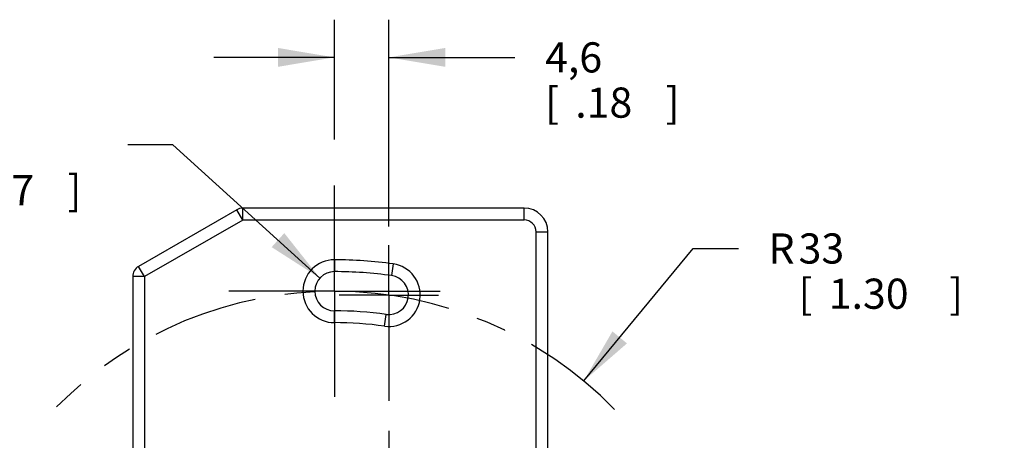
# Model space of a CAD drawing. Units: inches. Extents: x 0.4 to 16.6, y 0.6 to 10.4.
# Drawn here: x 3.1 to 6.3, y 5.1 to 6.5 of the extents above; entities that cross this region are included whole.
import ezdxf

# ---------------------------------------------------------------- set-up
doc = ezdxf.new("R2010")
doc.units = ezdxf.units.IN
doc.header["$LTSCALE"] = 0.935
doc.header["$MEASUREMENT"] = 0
doc.linetypes.add('CENTER', pattern=[0.6, 0.375, -0.075, 0.075, -0.075])
doc.layers.get('0').update_dxf_attribs({"linetype": 'CONTINUOUS'})
for name, color, linetype in [('02___PRT_ALL_AXES', 7, 'CONTINUOUS'), ('DEFAULT_1', 7, 'CENTER'), ('DRIVEN_DIMS', 7, 'CONTINUOUS'), ('SCHEME_DIMS', 7, 'CONTINUOUS')]:
    doc.layers.add(name, color=color, linetype=linetype)
doc.dimstyles.new('DIMSTYLE_1', dxfattribs={"dimtxt": 0.1, "dimasz": 0.1875, "dimexe": 0.18, "dimexo": 0.0625, "dimgap": 0.09, "dimtad": 0, "dimtih": 1, "dimtoh": 1, "dimdec": 1, "dimzin": 4, "dimdsep": 46, "dimtxsty": 'STANDARD', "dimblk": '_FILLED', "dimblk1": '_FILLED', "dimblk2": '_FILLED', "dimcen": 0.09, "dimadec": 0, "dimazin": 0, "dimtp": 0.02, "dimtm": 0.02, "dimtfac": 1, "dimtdec": 1, "dimtofl": 0, "dimtmove": 0, "dimatfit": 3, "dimldrblk": '_FILLED', "dimfxl": 1, "dimtolj": 1, "dimtzin": 4, "dimarcsym": 0})
doc.dimstyles.new('DIMSTYLE_3', dxfattribs={"dimtxt": 0.1, "dimasz": 0.1875, "dimexe": 0.18, "dimexo": 0.0625, "dimgap": 0.09, "dimtad": 0, "dimtih": 1, "dimtoh": 1, "dimdec": 1, "dimzin": 4, "dimdsep": 46, "dimtxsty": 'STANDARD', "dimblk": '_FILLED', "dimblk1": '_FILLED', "dimblk2": '_FILLED', "dimcen": 0.09, "dimadec": 0, "dimazin": 0, "dimtp": 0.1, "dimtm": 0.1, "dimtfac": 1, "dimtdec": 1, "dimtofl": 0, "dimtmove": 0, "dimatfit": 3, "dimldrblk": '_FILLED', "dimfxl": 1, "dimtolj": 1, "dimtzin": 4, "dimarcsym": 0})
doc.dimstyles.new('DIMSTYLE_4', dxfattribs={"dimtxt": 0.1, "dimasz": 0.1875, "dimexe": 0.18, "dimexo": 0.0625, "dimgap": 0.09, "dimtad": 0, "dimtih": 1, "dimtoh": 1, "dimdec": 1, "dimzin": 4, "dimdsep": 46, "dimtxsty": 'STANDARD', "dimblk": '_FILLED', "dimblk1": '_FILLED', "dimblk2": '_FILLED', "dimcen": 0.09, "dimadec": 0, "dimazin": 0, "dimtp": 0.1, "dimtm": 0.1, "dimtfac": 1, "dimtdec": 1, "dimtofl": 0, "dimtmove": 0, "dimatfit": 3, "dimldrblk": '_FILLED', "dimfxl": 1, "dimtolj": 1, "dimtzin": 4, "dimarcsym": 0})

# ---------------------------------------------------------------- blocks, each defined once
blk = doc.blocks.new('_FILLED')
at = {"color": 0, "linetype": 'BYBLOCK'}
blk.add_solid([(0, 0), (-1, 0.167), (-1, -0.167)], dxfattribs=at)
blk = doc.blocks.new('*D0')
at = {"layer": 'DRIVEN_DIMS', "color": 2, "linetype": 'CONTINUOUS'}
for p, q in [((4.9592, 4.648), (5.428, 4.1158)), ((5.428, 4.1158), (5.578, 4.1158))]:
    blk.add_line(p, q, dxfattribs=at)
at = {"layer": 'DRIVEN_DIMS', "color": 2, "linetype": 'CONTINUOUS', "xscale": 0.1875, "yscale": 0.1875, "zscale": 0.1875, "rotation": 131.3734533009}
blk.add_blockref('_FILLED', (4.9592, 4.648), dxfattribs=at)
at = {"layer": 'DRIVEN_DIMS', "color": 2, "linetype": 'CONTINUOUS'}
for s, p in [('R', (5.678, 4.0658)), ('33', (5.778, 4.0658)), ('[', (5.778, 3.9158)), (']', (6.278, 3.9158)), ('1.30', (5.878, 3.9158))]:
    blk.add_text(s, height=0.1, dxfattribs=at).set_placement(p)
blk = doc.blocks.new('*D1')
at = {"layer": 'DRIVEN_DIMS', "color": 2, "linetype": 'CONTINUOUS'}
for p, q in [((4.9281, 5.3252), (5.2913, 5.7646)), ((5.2913, 5.7646), (5.4413, 5.7646))]:
    blk.add_line(p, q, dxfattribs=at)
at = {"layer": 'DRIVEN_DIMS', "color": 2, "linetype": 'CONTINUOUS', "xscale": 0.1875, "yscale": 0.1875, "zscale": 0.1875, "rotation": 230.428228092}
blk.add_blockref('_FILLED', (4.9281, 5.3252), dxfattribs=at)
at = {"layer": 'DRIVEN_DIMS', "color": 2, "linetype": 'CONTINUOUS'}
for s, p in [('R', (5.5413, 5.7146)), ('33', (5.6413, 5.7146)), ('[', (5.6413, 5.5646)), ('1.30', (5.7413, 5.5646)), (']', (6.1413, 5.5646))]:
    blk.add_text(s, height=0.1, dxfattribs=at).set_placement(p)
blk = doc.blocks.new('*D4')
at = {"layer": 'SCHEME_DIMS', "color": 2, "linetype": 'CONTINUOUS'}
for p, q in [((3.5645, 6.1081), (3.4145, 6.1081)), ((4.0523, 5.6665), (3.5645, 6.1081))]:
    blk.add_line(p, q, dxfattribs=at)
at = {"layer": 'SCHEME_DIMS', "color": 2, "linetype": 'CONTINUOUS', "xscale": 0.1875, "yscale": 0.1875, "zscale": 0.1875, "rotation": 317.8454567267}
blk.add_blockref('_FILLED', (4.0523, 5.6665), dxfattribs=at)
at = {"layer": 'SCHEME_DIMS', "color": 2, "linetype": 'CONTINUOUS'}
for s, p in [('2X ', (2.4145, 6.0581)), ('R', (2.7145, 6.0581)), ('1,7', (2.8145, 6.0581)), ('[', (2.8145, 5.9081)), (']', (3.2145, 5.9081)), ('.07', (2.9145, 5.9081))]:
    blk.add_text(s, height=0.1, dxfattribs=at).set_placement(p)
blk = doc.blocks.new('*D9')
at = {"layer": 'SCHEME_DIMS', "color": 2, "linetype": 'CONTINUOUS'}
for p, q in [((4.1005, 6.1265), (4.1005, 6.5235)), ((4.2813, 5.8377), (4.2813, 6.5235)), ((4.1005, 6.3985), (3.7005, 6.3985)), ((4.2813, 6.3985), (4.6999, 6.3985))]:
    blk.add_line(p, q, dxfattribs=at)
at = {"layer": 'SCHEME_DIMS', "color": 2, "linetype": 'CONTINUOUS', "xscale": 0.1875, "yscale": 0.1875, "zscale": 0.1875}
blk.add_blockref('_FILLED', (4.1005, 6.3985), dxfattribs=at)
at = {"layer": 'SCHEME_DIMS', "color": 2, "linetype": 'CONTINUOUS', "xscale": 0.1875, "yscale": 0.1875, "zscale": 0.1875, "rotation": 180}
blk.add_blockref('_FILLED', (4.2813, 6.3985), dxfattribs=at)
at = {"layer": 'SCHEME_DIMS', "color": 2, "linetype": 'CONTINUOUS'}
for s, p in [('4,6', (4.7999, 6.3485)), ('[', (4.7999, 6.1985)), ('.18', (4.8999, 6.1985)), (']', (5.1999, 6.1985))]:
    blk.add_text(s, height=0.1, dxfattribs=at).set_placement(p)

msp = doc.modelspace()

# ---------------------------------------------------------------- linework, layer by layer
at = {"color": 7, "linetype": 'CONTINUOUS'}
for p, q in [((3.7764, 5.8932), (3.4509, 5.7053)), ((4.7304, 5.8985), (3.7961, 5.8985)), ((4.8091, 3.7331), (4.8091, 5.8198)), ((3.4312, 5.6712), (3.4312, 3.9211))]:
    msp.add_line(p, q, dxfattribs=at)
at = {"color": 9, "linetype": 'CONTINUOUS'}
for p, q in [((3.7961, 5.8591), (3.7764, 5.8932)), ((3.7961, 5.8591), (3.7961, 5.8985)), ((4.7304, 5.8591), (4.7304, 5.8985)), ((3.7961, 5.8591), (3.4705, 5.6712)), ((4.7304, 5.8591), (3.7961, 5.8591)), ((4.7698, 3.6938), (4.7698, 5.8198)), ((4.7698, 5.8198), (4.8091, 5.8198)), ((4.1005, 5.7272), (4.1005, 5.6879)), ((3.4705, 5.6712), (3.4509, 5.7053)), ((4.2958, 5.7136), (4.2903, 5.6746)), ((3.4705, 5.6712), (3.4312, 5.6712)), ((3.4705, 5.6712), (3.4705, 3.9211)), ((4.1005, 5.5186), (4.1005, 5.558)), ((4.2668, 5.507), (4.2722, 5.5459))]:
    msp.add_line(p, q, dxfattribs=at)
at = {"color": 7, "linetype": 'CONTINUOUS'}
for centre, radius, start, end in [((3.7961, 5.8591), 0.0394, 90, 120), ((4.7304, 5.8198), 0.0787, 0, 90), ((3.4705, 5.6712), 0.0394, 120, 180), ((4.1005, 5.6229), 0.065, 90, 270), ((4.1005, 4.3237), 1.3642, 82, 90), ((4.2813, 5.6103), 0.065, 262, 82), ((4.1005, 4.3237), 1.2343, 82, 90)]:
    msp.add_arc(centre, radius, start, end, dxfattribs=at)
at = {"color": 9, "linetype": 'CONTINUOUS'}
for centre, radius, start, end in [((4.7304, 5.8198), 0.0394, 0, 90), ((4.1005, 5.6229), 0.1043, 90, 270), ((4.1005, 4.3237), 1.4035, 82, 90), ((4.2813, 5.6103), 0.1043, 262, 82), ((4.1005, 4.3237), 1.1949, 82, 90)]:
    msp.add_arc(centre, radius, start, end, dxfattribs=at)
at = {"layer": '02___PRT_ALL_AXES', "color": 7, "linetype": 'CENTER'}
for p, q in [((4.1005, 5.6229), (4.1005, 6.064)), ((4.2813, 5.6103), (4.2813, 5.7752)), ((4.1005, 5.6229), (3.6594, 5.6229)), ((4.1005, 5.6229), (4.1005, 5.1819)), ((4.1005, 5.6229), (4.5415, 5.6229)), ((4.2813, 5.6103), (4.1163, 5.6103)), ((4.2813, 5.6103), (4.2813, 4.5451)), ((4.2813, 5.6103), (4.4462, 5.6103))]:
    msp.add_line(p, q, dxfattribs=at)
at = {"layer": 'DEFAULT_1', "color": 2, "linetype": 'CENTER'}
msp.add_arc((4.1005, 4.3237), 1.2992, 44.2984, 135.2199, dxfattribs=at)

# ---------------------------------------------------------------- dimensions: what is measured, and where the dimension line sits
at = {"layer": 'DRIVEN_DIMS', "color": 2, "linetype": 'CONTINUOUS'}
for center, mpoint, picture, middle in [((4.1005, 4.3237), (4.9281, 5.3252), '*D1', (5.8913, 5.6896)), ((4.1005, 5.6229), (4.9592, 4.648), '*D0', (6.028, 4.0408))]:
    dim = msp.add_radius_dim(center=center, mpoint=mpoint, dimstyle='DIMSTYLE_1', dxfattribs=at)
    dim.commit()
    dim.dimension.update_dxf_attribs({"geometry": picture, "text_midpoint": middle, "dimtype": 164})
at = {"layer": 'SCHEME_DIMS', "color": 2, "linetype": 'CONTINUOUS'}
dim = msp.add_linear_dim(base=(4.2813, 6.3985), p1=(4.1005, 6.1265), p2=(4.2813, 5.8377), dimstyle='DIMSTYLE_3', dxfattribs=at)
dim.commit()
dim.dimension.update_dxf_attribs({"geometry": '*D9', "text_midpoint": (5.0499, 6.3235), "dimtype": 160})
dim = msp.add_radius_dim(center=(4.1005, 5.6229), mpoint=(4.0523, 5.6665), text='2X <>', dimstyle='DIMSTYLE_4', dxfattribs=at)
dim.commit()
dim.dimension.update_dxf_attribs({"geometry": '*D4', "text_midpoint": (2.8645, 6.0331), "dimtype": 164})

doc.saveas('drawing.dxf')
